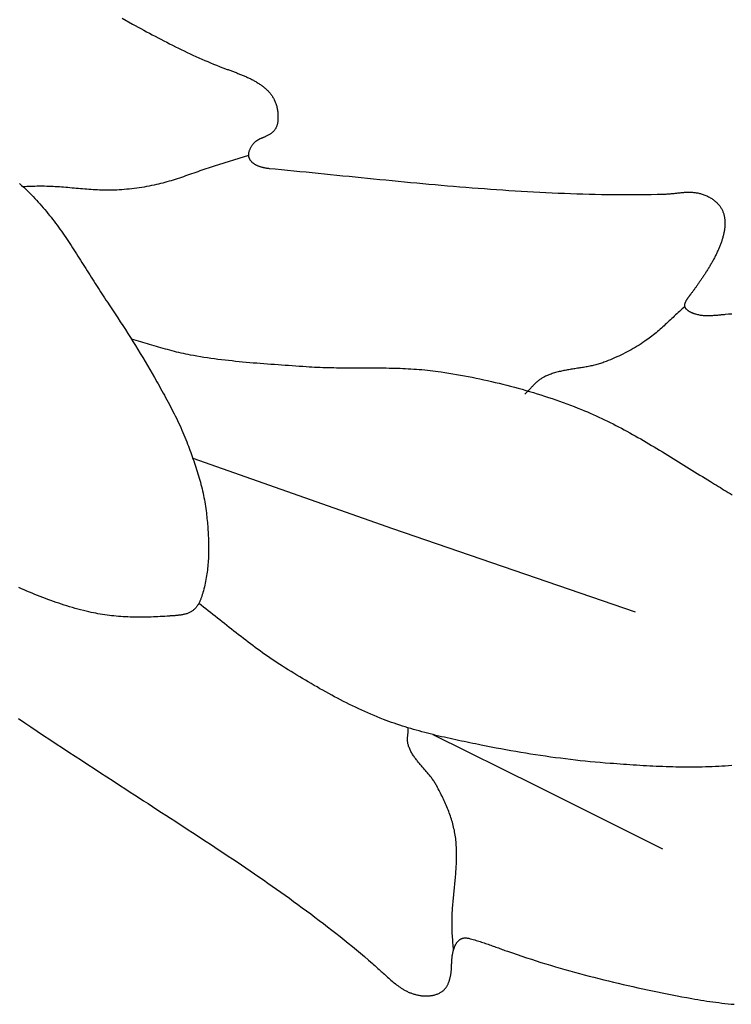
# Model space of a CAD drawing. Units: millimetres. Extents: x 2 to 99, y -51 to 51.
# Drawn here: x 26 to 45, y -51 to -24 of the extents above; entities that cross this region are included whole.
import ezdxf

# ---------------------------------------------------------------- set-up
doc = ezdxf.new("R2010")
doc.units = ezdxf.units.MM
doc.layers.add('Vector Layer 1', color=7, linetype='Continuous', lineweight=30)

msp = doc.modelspace()

# ---------------------------------------------------------------- linework, layer by layer
at = {"layer": 'Vector Layer 1', "color": 18, "lineweight": 30, "true_color": 0x000000}
for points in [[(28.567, -24.077), (28.852, -24.234), (28.852, -24.234), (28.929, -24.275), (29.005, -24.317), (29.082, -24.359), (29.159, -24.401), (29.236, -24.442), (29.314, -24.484), (29.392, -24.525), (29.47, -24.567), (29.548, -24.608), (29.627, -24.649), (29.705, -24.69), (29.784, -24.731), (29.863, -24.771), (29.943, -24.811), (30.022, -24.851), (30.101, -24.89), (30.181, -24.929), (30.261, -24.968), (30.34, -25.006), (30.42, -25.043), (30.5, -25.08), (30.58, -25.117), (30.66, -25.153), (30.74, -25.189), (30.82, -25.224), (30.9, -25.258), (30.981, -25.292), (31.061, -25.325), (31.141, -25.357), (31.221, -25.388), (31.221, -25.388), (31.244, -25.397), (31.267, -25.406), (31.29, -25.415), (31.313, -25.424), (31.337, -25.432), (31.36, -25.441), (31.384, -25.45), (31.408, -25.459), (31.432, -25.468), (31.456, -25.476), (31.48, -25.485), (31.504, -25.494), (31.528, -25.503), (31.552, -25.512), (31.576, -25.521), (31.6, -25.53), (31.625, -25.539), (31.649, -25.549), (31.673, -25.558), (31.697, -25.567), (31.722, -25.577), (31.746, -25.586), (31.77, -25.596), (31.794, -25.605), (31.818, -25.615), (31.842, -25.625), (31.866, -25.635), (31.89, -25.645), (31.914, -25.656), (31.938, -25.666), (31.961, -25.676), (31.984, -25.687), (32.008, -25.698), (32.031, -25.709), (32.054, -25.72), (32.077, -25.731), (32.099, -25.743), (32.122, -25.755), (32.144, -25.766), (32.166, -25.778), (32.188, -25.791), (32.21, -25.803), (32.231, -25.816), (32.252, -25.828), (32.273, -25.841), (32.294, -25.855), (32.315, -25.868), (32.335, -25.882), (32.355, -25.896), (32.374, -25.91), (32.394, -25.924), (32.413, -25.939), (32.431, -25.954), (32.45, -25.969), (32.468, -25.985), (32.485, -26), (32.503, -26.016), (32.52, -26.033), (32.536, -26.049), (32.552, -26.066), (32.568, -26.083), (32.584, -26.101), (32.599, -26.118), (32.613, -26.137), (32.627, -26.155), (32.641, -26.174), (32.654, -26.193), (32.667, -26.212), (32.679, -26.232), (32.691, -26.252), (32.702, -26.273), (32.713, -26.294), (32.724, -26.315), (32.733, -26.336), (32.743, -26.358), (32.752, -26.381), (32.76, -26.403), (32.767, -26.426), (32.775, -26.45), (32.781, -26.474), (32.787, -26.498), (32.792, -26.523), (32.797, -26.548), (32.801, -26.574), (32.805, -26.6), (32.808, -26.626), (32.81, -26.653), (32.81, -26.653), (32.811, -26.672), (32.812, -26.69), (32.813, -26.708), (32.814, -26.726), (32.815, -26.744), (32.815, -26.761), (32.815, -26.778), (32.815, -26.795), (32.815, -26.812), (32.814, -26.829), (32.814, -26.845), (32.812, -26.861), (32.811, -26.877), (32.809, -26.892), (32.807, -26.908), (32.805, -26.923), (32.802, -26.938), (32.799, -26.953), (32.796, -26.967), (32.792, -26.982), (32.788, -26.996), (32.783, -27.01), (32.778, -27.023), (32.773, -27.037), (32.767, -27.05), (32.761, -27.063), (32.754, -27.076), (32.746, -27.089), (32.739, -27.101), (32.73, -27.113), (32.721, -27.125), (32.712, -27.137), (32.702, -27.149), (32.691, -27.16), (32.68, -27.171), (32.669, -27.182), (32.656, -27.193), (32.643, -27.204), (32.63, -27.214), (32.615, -27.225), (32.601, -27.235), (32.585, -27.245), (32.569, -27.254), (32.552, -27.264), (32.534, -27.273), (32.516, -27.282), (32.497, -27.291), (32.477, -27.3), (32.477, -27.3), (32.462, -27.307), (32.447, -27.313), (32.433, -27.319), (32.419, -27.325), (32.405, -27.33), (32.392, -27.335), (32.38, -27.34), (32.368, -27.345), (32.356, -27.35), (32.344, -27.355), (32.333, -27.36), (32.322, -27.365), (32.311, -27.369), (32.301, -27.374), (32.291, -27.379), (32.281, -27.384), (32.272, -27.389), (32.262, -27.394), (32.253, -27.4), (32.244, -27.405), (32.235, -27.411), (32.226, -27.417), (32.217, -27.424), (32.209, -27.43), (32.2, -27.438), (32.191, -27.445), (32.183, -27.453), (32.174, -27.461), (32.166, -27.47), (32.157, -27.48), (32.149, -27.49), (32.14, -27.5), (32.131, -27.511), (32.123, -27.523), (32.114, -27.535), (32.104, -27.548), (32.095, -27.562), (32.086, -27.576), (32.086, -27.576), (32.076, -27.592), (32.067, -27.608), (32.058, -27.623), (32.051, -27.638), (32.044, -27.653), (32.037, -27.668), (32.032, -27.682), (32.027, -27.697), (32.023, -27.711), (32.019, -27.724), (32.016, -27.738), (32.014, -27.751), (32.012, -27.764), (32.011, -27.777), (32.01, -27.79), (32.01, -27.802), (32.011, -27.814), (32.012, -27.826), (32.014, -27.838), (32.016, -27.85), (32.019, -27.861), (32.022, -27.872), (32.026, -27.883), (32.031, -27.894), (32.035, -27.904), (32.041, -27.914), (32.046, -27.924), (32.052, -27.934), (32.059, -27.944), (32.066, -27.953), (32.074, -27.962), (32.081, -27.971), (32.09, -27.98), (32.098, -27.988), (32.107, -27.997), (32.116, -28.005), (32.126, -28.013), (32.136, -28.02), (32.146, -28.028), (32.157, -28.035), (32.168, -28.042), (32.179, -28.049), (32.19, -28.056), (32.202, -28.062), (32.214, -28.069), (32.226, -28.075), (32.239, -28.081), (32.251, -28.086), (32.264, -28.092), (32.277, -28.097), (32.29, -28.102), (32.304, -28.107), (32.317, -28.112), (32.331, -28.116), (32.344, -28.121), (32.358, -28.125), (32.372, -28.129), (32.386, -28.133), (32.401, -28.136), (32.415, -28.14), (32.429, -28.143), (32.443, -28.146), (32.458, -28.149), (32.472, -28.152), (32.487, -28.154), (32.501, -28.157), (32.516, -28.159), (32.53, -28.161), (32.544, -28.163), (32.559, -28.164), (32.573, -28.166), (32.573, -28.166), (32.741, -28.182), (32.908, -28.198), (33.076, -28.214), (33.244, -28.231), (33.411, -28.247), (33.579, -28.264), (33.746, -28.281), (33.914, -28.298), (34.082, -28.314), (34.249, -28.331), (34.417, -28.348), (34.584, -28.365), (34.752, -28.382), (34.919, -28.399), (35.086, -28.415), (35.254, -28.432), (35.421, -28.449), (35.589, -28.465), (35.756, -28.482), (35.924, -28.498), (36.091, -28.514), (36.259, -28.53), (36.426, -28.546), (36.594, -28.562), (36.761, -28.577), (36.929, -28.592), (37.096, -28.607), (37.264, -28.622), (37.431, -28.637), (37.599, -28.651), (37.766, -28.665), (37.934, -28.679), (38.101, -28.692), (38.269, -28.705), (38.437, -28.718), (38.604, -28.73), (38.772, -28.742), (38.94, -28.753), (39.107, -28.764), (39.275, -28.775), (39.443, -28.785), (39.611, -28.795), (39.779, -28.805), (39.947, -28.814), (40.115, -28.822), (40.283, -28.83), (40.451, -28.837), (40.619, -28.844), (40.787, -28.85), (40.955, -28.856), (41.124, -28.861), (41.292, -28.866), (41.46, -28.87), (41.629, -28.873), (41.797, -28.876), (41.966, -28.878), (42.134, -28.879), (42.303, -28.879), (42.472, -28.879), (42.641, -28.879), (42.809, -28.877), (42.978, -28.875), (43.147, -28.872), (43.316, -28.868), (43.316, -28.868), (43.341, -28.867), (43.366, -28.866), (43.39, -28.865), (43.415, -28.863), (43.439, -28.862), (43.463, -28.86), (43.487, -28.858), (43.512, -28.855), (43.536, -28.853), (43.56, -28.851), (43.584, -28.848), (43.608, -28.846), (43.632, -28.843), (43.656, -28.84), (43.68, -28.838), (43.704, -28.835), (43.727, -28.833), (43.751, -28.83), (43.775, -28.828), (43.799, -28.825), (43.823, -28.823), (43.846, -28.821), (43.87, -28.82), (43.894, -28.818), (43.918, -28.817), (43.941, -28.816), (43.965, -28.815), (43.989, -28.815), (44.013, -28.815), (44.036, -28.815), (44.06, -28.815), (44.084, -28.816), (44.108, -28.818), (44.132, -28.82), (44.156, -28.822), (44.18, -28.825), (44.204, -28.828), (44.228, -28.832), (44.252, -28.836), (44.276, -28.841), (44.3, -28.847), (44.324, -28.853), (44.348, -28.859), (44.373, -28.867), (44.397, -28.875), (44.421, -28.884), (44.446, -28.893), (44.47, -28.904), (44.495, -28.915), (44.495, -28.915), (44.52, -28.926), (44.544, -28.939), (44.567, -28.951), (44.59, -28.964), (44.612, -28.977), (44.633, -28.99), (44.653, -29.004), (44.673, -29.018), (44.692, -29.032), (44.711, -29.047), (44.729, -29.061), (44.746, -29.076), (44.762, -29.092), (44.778, -29.107), (44.793, -29.123), (44.808, -29.139), (44.822, -29.156), (44.836, -29.172), (44.848, -29.189), (44.861, -29.206), (44.872, -29.223), (44.883, -29.241), (44.894, -29.259), (44.903, -29.277), (44.913, -29.295), (44.922, -29.313), (44.93, -29.332), (44.937, -29.351), (44.945, -29.37), (44.951, -29.389), (44.957, -29.408), (44.963, -29.428), (44.968, -29.448), (44.972, -29.467), (44.976, -29.488), (44.98, -29.508), (44.983, -29.528), (44.986, -29.549), (44.988, -29.569), (44.99, -29.59), (44.991, -29.611), (44.992, -29.632), (44.992, -29.654), (44.992, -29.675), (44.991, -29.696), (44.99, -29.718), (44.989, -29.74), (44.987, -29.762), (44.985, -29.783), (44.983, -29.806), (44.98, -29.828), (44.977, -29.85), (44.973, -29.872), (44.969, -29.895), (44.965, -29.917), (44.96, -29.94), (44.955, -29.962), (44.949, -29.985), (44.944, -30.007), (44.938, -30.03), (44.931, -30.053), (44.925, -30.076), (44.918, -30.099), (44.911, -30.122), (44.903, -30.145), (44.895, -30.168), (44.887, -30.191), (44.879, -30.214), (44.87, -30.237), (44.861, -30.26), (44.852, -30.283), (44.843, -30.306), (44.833, -30.329), (44.824, -30.352), (44.814, -30.375), (44.803, -30.398), (44.793, -30.421), (44.783, -30.444), (44.772, -30.467), (44.761, -30.49), (44.75, -30.513), (44.738, -30.536), (44.727, -30.558), (44.715, -30.581), (44.704, -30.604), (44.692, -30.626), (44.68, -30.649), (44.668, -30.671), (44.655, -30.693), (44.643, -30.716), (44.63, -30.738), (44.618, -30.76), (44.605, -30.782), (44.592, -30.804), (44.58, -30.825), (44.567, -30.847), (44.554, -30.869), (44.541, -30.89), (44.528, -30.911), (44.515, -30.933), (44.502, -30.954), (44.488, -30.975), (44.475, -30.995), (44.462, -31.016), (44.449, -31.036), (44.436, -31.057), (44.423, -31.077), (44.409, -31.097), (44.396, -31.117), (44.383, -31.136), (44.37, -31.156), (44.357, -31.175), (44.344, -31.194), (44.331, -31.213), (44.318, -31.232), (44.305, -31.25), (44.293, -31.268), (44.28, -31.286), (44.268, -31.304), (44.255, -31.322), (44.243, -31.339), (44.231, -31.356), (44.219, -31.373), (44.207, -31.39), (44.195, -31.407), (44.183, -31.423), (44.172, -31.439), (44.16, -31.454), (44.149, -31.47), (44.138, -31.485), (44.127, -31.5), (44.116, -31.515), (44.106, -31.529), (44.095, -31.543), (44.085, -31.557), (44.075, -31.57), (44.066, -31.584), (44.066, -31.584), (44.062, -31.589), (44.057, -31.595), (44.052, -31.601), (44.047, -31.608), (44.042, -31.615), (44.036, -31.622), (44.03, -31.629), (44.024, -31.637), (44.018, -31.645), (44.011, -31.653), (44.005, -31.662), (43.998, -31.671), (43.991, -31.68), (43.985, -31.689), (43.978, -31.698), (43.971, -31.707), (43.965, -31.717), (43.958, -31.727), (43.952, -31.737), (43.946, -31.747), (43.94, -31.757), (43.934, -31.767), (43.928, -31.777), (43.923, -31.787), (43.918, -31.797), (43.913, -31.807), (43.909, -31.817), (43.905, -31.827), (43.902, -31.838), (43.898, -31.848), (43.896, -31.857), (43.894, -31.867), (43.892, -31.877), (43.891, -31.887), (43.891, -31.896), (43.891, -31.906), (43.892, -31.915), (43.894, -31.924), (43.896, -31.933), (43.896, -31.933), (43.9, -31.942), (43.904, -31.952), (43.909, -31.961), (43.914, -31.97), (43.92, -31.979), (43.927, -31.987), (43.934, -31.995), (43.942, -32.004), (43.95, -32.011), (43.959, -32.019), (43.968, -32.026), (43.977, -32.033), (43.987, -32.04), (43.997, -32.047), (44.008, -32.054), (44.018, -32.06), (44.029, -32.066), (44.041, -32.072), (44.052, -32.077), (44.063, -32.083), (44.075, -32.088), (44.086, -32.093), (44.098, -32.098), (44.11, -32.103), (44.121, -32.108), (44.133, -32.112), (44.144, -32.116), (44.156, -32.12), (44.167, -32.124)], [(44.167, -32.124), (44.192, -32.132), (44.217, -32.139), (44.242, -32.145), (44.268, -32.15), (44.293, -32.155), (44.319, -32.16), (44.345, -32.163), (44.371, -32.166), (44.397, -32.169), (44.423, -32.171), (44.45, -32.172), (44.476, -32.173), (44.503, -32.174), (44.529, -32.174), (44.556, -32.174), (44.582, -32.174), (44.609, -32.173), (44.636, -32.172), (44.662, -32.17), (44.689, -32.168), (44.716, -32.167), (44.742, -32.164), (44.769, -32.162), (44.796, -32.16), (44.823, -32.157), (44.849, -32.155), (44.876, -32.152), (44.902, -32.15), (44.929, -32.147), (44.955, -32.144), (44.982, -32.142), (45.008, -32.139), (45.008, -32.139), (45.091, -32.132), (45.175, -32.125)], [(30.495, -36.061), (35.935, -37.973), (35.935, -37.973), (42.547, -40.249)], [(25.743, -43.151), (25.915, -43.266), (26.086, -43.381), (26.258, -43.495), (26.429, -43.609), (26.601, -43.723), (26.773, -43.836), (26.946, -43.949), (27.118, -44.063), (27.29, -44.176), (27.463, -44.289), (27.635, -44.401), (27.807, -44.514), (27.98, -44.627), (28.152, -44.739), (28.324, -44.851), (28.497, -44.963), (28.669, -45.076), (28.669, -45.076), (28.79, -45.154), (28.911, -45.233), (29.033, -45.312), (29.154, -45.391), (29.275, -45.469), (29.397, -45.548), (29.519, -45.627), (29.64, -45.706), (29.762, -45.784), (29.883, -45.863), (30.005, -45.942), (30.126, -46.021), (30.248, -46.1), (30.369, -46.179), (30.491, -46.258), (30.612, -46.338), (30.733, -46.417), (30.855, -46.496), (30.976, -46.576), (31.097, -46.656), (31.217, -46.736), (31.338, -46.816), (31.459, -46.897), (31.579, -46.977), (31.699, -47.058), (31.819, -47.139), (31.939, -47.22), (32.059, -47.302), (32.178, -47.384), (32.298, -47.466), (32.417, -47.548), (32.535, -47.631), (32.654, -47.713), (32.772, -47.797), (32.89, -47.88), (33.008, -47.964), (33.125, -48.048), (33.242, -48.133), (33.359, -48.218), (33.475, -48.303), (33.591, -48.389), (33.707, -48.475), (33.822, -48.562), (33.937, -48.649), (34.051, -48.736), (34.165, -48.824), (34.279, -48.912), (34.392, -49.001), (34.505, -49.091), (34.617, -49.18), (34.729, -49.271), (34.841, -49.362), (34.952, -49.453), (35.062, -49.545), (35.172, -49.637), (35.281, -49.73), (35.39, -49.824), (35.39, -49.824), (35.42, -49.85), (35.45, -49.876), (35.479, -49.903), (35.509, -49.929), (35.538, -49.956), (35.568, -49.983), (35.597, -50.01), (35.626, -50.037), (35.656, -50.064), (35.685, -50.091), (35.714, -50.118), (35.744, -50.145), (35.773, -50.172), (35.803, -50.199), (35.832, -50.225), (35.862, -50.251), (35.892, -50.277), (35.923, -50.303), (35.953, -50.328), (35.984, -50.353), (36.014, -50.378), (36.046, -50.402), (36.077, -50.425), (36.109, -50.449), (36.141, -50.471), (36.173, -50.493), (36.206, -50.515), (36.206, -50.515), (36.225, -50.526), (36.244, -50.538), (36.263, -50.549), (36.283, -50.56), (36.303, -50.57), (36.323, -50.581), (36.344, -50.59), (36.365, -50.6), (36.386, -50.609), (36.408, -50.618), (36.43, -50.626), (36.451, -50.635), (36.474, -50.642), (36.496, -50.65), (36.518, -50.657), (36.541, -50.663), (36.564, -50.669), (36.587, -50.675), (36.61, -50.68), (36.633, -50.685), (36.656, -50.69), (36.679, -50.693), (36.703, -50.697), (36.726, -50.7), (36.749, -50.702), (36.773, -50.704), (36.796, -50.706), (36.819, -50.707), (36.842, -50.707), (36.866, -50.707), (36.889, -50.707), (36.912, -50.706), (36.935, -50.704), (36.957, -50.702), (36.98, -50.699), (37.002, -50.696), (37.025, -50.692), (37.047, -50.687), (37.069, -50.682), (37.09, -50.676), (37.112, -50.67), (37.133, -50.662), (37.154, -50.655), (37.174, -50.646), (37.195, -50.637), (37.215, -50.628), (37.234, -50.617), (37.254, -50.606), (37.273, -50.595), (37.273, -50.595), (37.287, -50.585), (37.301, -50.575), (37.314, -50.564), (37.327, -50.552), (37.34, -50.541), (37.352, -50.528), (37.363, -50.515), (37.374, -50.502), (37.385, -50.489), (37.395, -50.475), (37.405, -50.46), (37.414, -50.446), (37.423, -50.43), (37.432, -50.415), (37.44, -50.399), (37.448, -50.383), (37.455, -50.367), (37.462, -50.351), (37.468, -50.334), (37.475, -50.317), (37.481, -50.3), (37.486, -50.283), (37.492, -50.266), (37.497, -50.248), (37.501, -50.231), (37.506, -50.213), (37.51, -50.195), (37.514, -50.178), (37.517, -50.16), (37.52, -50.142), (37.523, -50.124), (37.526, -50.107), (37.529, -50.089), (37.531, -50.071), (37.533, -50.054), (37.535, -50.036), (37.537, -50.019), (37.539, -50.002), (37.54, -49.985), (37.541, -49.968), (37.542, -49.952), (37.543, -49.936), (37.544, -49.92), (37.545, -49.904), (37.545, -49.888), (37.546, -49.873), (37.546, -49.858), (37.546, -49.844), (37.546, -49.844), (37.546, -49.833), (37.547, -49.821), (37.547, -49.809), (37.547, -49.797), (37.548, -49.785), (37.549, -49.773), (37.549, -49.76), (37.55, -49.747), (37.551, -49.734), (37.552, -49.721), (37.553, -49.707), (37.555, -49.693), (37.556, -49.68), (37.558, -49.666), (37.559, -49.652), (37.561, -49.638), (37.563, -49.624), (37.565, -49.61), (37.567, -49.595), (37.57, -49.581), (37.572, -49.567), (37.575, -49.552), (37.578, -49.538), (37.581, -49.524), (37.584, -49.51), (37.588, -49.495), (37.591, -49.481), (37.595, -49.467), (37.599, -49.453), (37.603, -49.439), (37.607, -49.426), (37.612, -49.412), (37.616, -49.399), (37.621, -49.385), (37.626, -49.372), (37.632, -49.359), (37.637, -49.346), (37.643, -49.334), (37.649, -49.322), (37.655, -49.309), (37.662, -49.298), (37.669, -49.286), (37.675, -49.275), (37.683, -49.264), (37.69, -49.253), (37.698, -49.243), (37.706, -49.233), (37.714, -49.223), (37.722, -49.214), (37.731, -49.205), (37.74, -49.197), (37.749, -49.189), (37.759, -49.181), (37.769, -49.174), (37.779, -49.167), (37.789, -49.161), (37.8, -49.155), (37.811, -49.149), (37.822, -49.145), (37.834, -49.14), (37.845, -49.136), (37.858, -49.133), (37.87, -49.131), (37.883, -49.128), (37.896, -49.127), (37.91, -49.126), (37.923, -49.126), (37.938, -49.126), (37.952, -49.127), (37.967, -49.129), (37.982, -49.131), (37.998, -49.134), (38.014, -49.138), (38.014, -49.138), (38.055, -49.148), (38.095, -49.159), (38.135, -49.17), (38.174, -49.181), (38.213, -49.193), (38.251, -49.204), (38.289, -49.216), (38.326, -49.227), (38.362, -49.239), (38.399, -49.251), (38.435, -49.263), (38.47, -49.275), (38.506, -49.288), (38.541, -49.3), (38.576, -49.312), (38.611, -49.325), (38.646, -49.338), (38.681, -49.35), (38.715, -49.363), (38.75, -49.376), (38.785, -49.389), (38.82, -49.401), (38.855, -49.414), (38.89, -49.427), (38.926, -49.44), (38.962, -49.453), (38.998, -49.466), (39.034, -49.479), (39.071, -49.492), (39.071, -49.492), (39.2, -49.537), (39.33, -49.582), (39.46, -49.625), (39.589, -49.668), (39.719, -49.71), (39.85, -49.752), (39.98, -49.793), (40.11, -49.833), (40.241, -49.872), (40.372, -49.911), (40.503, -49.949), (40.634, -49.987), (40.765, -50.024), (40.897, -50.06), (41.028, -50.096), (41.16, -50.131), (41.292, -50.166), (41.424, -50.2), (41.556, -50.233), (41.688, -50.266), (41.821, -50.298), (41.953, -50.33), (42.086, -50.362), (42.219, -50.392), (42.352, -50.423), (42.485, -50.453), (42.618, -50.482), (42.751, -50.511), (42.884, -50.539), (43.018, -50.567), (43.151, -50.595), (43.285, -50.622), (43.419, -50.649), (43.553, -50.675), (43.686, -50.701), (43.82, -50.727), (43.955, -50.752), (44.089, -50.777), (44.089, -50.777), (44.17, -50.791), (44.252, -50.805), (44.333, -50.819), (44.415, -50.832), (44.497, -50.845), (44.58, -50.857), (44.662, -50.869), (44.744, -50.88), (44.827, -50.89), (44.91, -50.9), (44.992, -50.91), (45.075, -50.919), (45.158, -50.927), (45.241, -50.935)], [(37.597, -49.461), (37.593, -49.411), (37.59, -49.362), (37.586, -49.312), (37.582, -49.262), (37.579, -49.212), (37.575, -49.163), (37.571, -49.113), (37.568, -49.063), (37.565, -49.013), (37.562, -48.963), (37.56, -48.914), (37.558, -48.864), (37.557, -48.814), (37.557, -48.814), (37.556, -48.767), (37.556, -48.72), (37.557, -48.673), (37.558, -48.626), (37.559, -48.579), (37.561, -48.532), (37.563, -48.485), (37.565, -48.438), (37.568, -48.391), (37.571, -48.344), (37.574, -48.297), (37.578, -48.25), (37.582, -48.203), (37.586, -48.156), (37.59, -48.109), (37.594, -48.062), (37.599, -48.014), (37.603, -47.967), (37.608, -47.92), (37.612, -47.873), (37.617, -47.826), (37.622, -47.779), (37.626, -47.732), (37.631, -47.685), (37.636, -47.638), (37.64, -47.591), (37.645, -47.544), (37.649, -47.497), (37.653, -47.45), (37.657, -47.403), (37.661, -47.356), (37.664, -47.309), (37.667, -47.262), (37.67, -47.215), (37.673, -47.168), (37.675, -47.121), (37.677, -47.074), (37.679, -47.027), (37.68, -46.98), (37.681, -46.934), (37.682, -46.887), (37.682, -46.84), (37.681, -46.793), (37.68, -46.747), (37.678, -46.7), (37.676, -46.653), (37.673, -46.607), (37.67, -46.56), (37.666, -46.514), (37.661, -46.467), (37.656, -46.421), (37.65, -46.374), (37.643, -46.328), (37.636, -46.281), (37.636, -46.281), (37.628, -46.238), (37.62, -46.194), (37.61, -46.151), (37.6, -46.107), (37.59, -46.064), (37.578, -46.021), (37.566, -45.978), (37.554, -45.935), (37.541, -45.893), (37.527, -45.85), (37.512, -45.808), (37.498, -45.765), (37.482, -45.723), (37.466, -45.681), (37.45, -45.639), (37.433, -45.598), (37.416, -45.556), (37.398, -45.515), (37.38, -45.473), (37.362, -45.432), (37.343, -45.391), (37.324, -45.35), (37.305, -45.309), (37.285, -45.268), (37.265, -45.228), (37.245, -45.187), (37.224, -45.147), (37.204, -45.107), (37.183, -45.067), (37.162, -45.027), (37.141, -44.987), (37.141, -44.987), (37.128, -44.964), (37.115, -44.94), (37.101, -44.917), (37.087, -44.894), (37.072, -44.872), (37.057, -44.849), (37.041, -44.827), (37.026, -44.805), (37.009, -44.783), (36.993, -44.761), (36.976, -44.739), (36.959, -44.717), (36.942, -44.696), (36.924, -44.675), (36.907, -44.653), (36.889, -44.632), (36.871, -44.611), (36.853, -44.59), (36.835, -44.569), (36.817, -44.548), (36.798, -44.527), (36.78, -44.506), (36.762, -44.485), (36.744, -44.464), (36.726, -44.443), (36.708, -44.422), (36.69, -44.401), (36.672, -44.38), (36.654, -44.359), (36.637, -44.337), (36.62, -44.316), (36.603, -44.295), (36.586, -44.273), (36.57, -44.251), (36.554, -44.23), (36.538, -44.208), (36.522, -44.185), (36.507, -44.163), (36.493, -44.141), (36.479, -44.118), (36.465, -44.095), (36.452, -44.072), (36.439, -44.049), (36.427, -44.025), (36.415, -44.001), (36.404, -43.977), (36.394, -43.953), (36.384, -43.928), (36.375, -43.903), (36.367, -43.878), (36.367, -43.878), (36.362, -43.861), (36.357, -43.844), (36.354, -43.827), (36.351, -43.81), (36.349, -43.793), (36.347, -43.776), (36.346, -43.758), (36.345, -43.741), (36.345, -43.724), (36.345, -43.706), (36.346, -43.688), (36.347, -43.671), (36.348, -43.653), (36.349, -43.635), (36.351, -43.618), (36.352, -43.6), (36.354, -43.582), (36.356, -43.565), (36.358, -43.547), (36.359, -43.529), (36.361, -43.511), (36.362, -43.494), (36.364, -43.476), (36.365, -43.458), (36.366, -43.441), (36.366, -43.423), (36.367, -43.406)]]:
    msp.add_lwpolyline(points, dxfattribs=at)
at = {"layer": 'Vector Layer 1', "color": 18, "lineweight": 30, "true_color": 0x000000, "extrusion": (0, 0, -1)}
for points in [[(-32.011, -27.811), (-31.077, -28.105), (-31.077, -28.105), (-31.021, -28.123), (-30.965, -28.142), (-30.909, -28.16), (-30.853, -28.179), (-30.798, -28.198), (-30.742, -28.218), (-30.686, -28.237), (-30.63, -28.257), (-30.575, -28.276), (-30.519, -28.296), (-30.463, -28.315), (-30.408, -28.335), (-30.352, -28.354), (-30.296, -28.373), (-30.24, -28.393), (-30.184, -28.411), (-30.128, -28.43), (-30.072, -28.448), (-30.016, -28.466), (-29.96, -28.484), (-29.904, -28.501), (-29.847, -28.518), (-29.79, -28.534), (-29.733, -28.55), (-29.676, -28.565), (-29.619, -28.58), (-29.562, -28.593), (-29.504, -28.607), (-29.504, -28.607), (-29.438, -28.621), (-29.371, -28.635), (-29.304, -28.648), (-29.237, -28.661), (-29.17, -28.673), (-29.102, -28.684), (-29.035, -28.694), (-28.967, -28.704), (-28.9, -28.713), (-28.832, -28.721), (-28.764, -28.729), (-28.696, -28.736), (-28.628, -28.742), (-28.56, -28.747), (-28.492, -28.752), (-28.423, -28.755), (-28.355, -28.758), (-28.355, -28.758), (-28.298, -28.76), (-28.24, -28.761), (-28.183, -28.762), (-28.125, -28.761), (-28.067, -28.76), (-28.01, -28.759), (-27.952, -28.757), (-27.895, -28.754), (-27.837, -28.751), (-27.78, -28.748), (-27.722, -28.744), (-27.665, -28.74), (-27.607, -28.736), (-27.55, -28.731), (-27.493, -28.727), (-27.435, -28.722), (-27.378, -28.717), (-27.32, -28.711), (-27.263, -28.706), (-27.205, -28.701), (-27.148, -28.696), (-27.09, -28.691), (-27.033, -28.686), (-26.975, -28.681), (-26.918, -28.677), (-26.86, -28.672), (-26.802, -28.669), (-26.745, -28.665), (-26.687, -28.662), (-26.63, -28.659), (-26.572, -28.656), (-26.515, -28.655), (-26.457, -28.653), (-26.457, -28.653), (-26.404, -28.653), (-26.35, -28.653), (-26.297, -28.653), (-26.244, -28.654), (-26.19, -28.656), (-26.137, -28.657), (-26.084, -28.659), (-26.03, -28.661), (-25.977, -28.662), (-25.924, -28.664), (-25.87, -28.665)], [(-25.774, -28.577), (-25.832, -28.629), (-25.889, -28.682), (-25.946, -28.736), (-26.002, -28.79), (-26.002, -28.79), (-26.051, -28.838), (-26.099, -28.886), (-26.147, -28.935), (-26.193, -28.984), (-26.24, -29.034), (-26.286, -29.084), (-26.331, -29.135), (-26.375, -29.186), (-26.42, -29.237), (-26.463, -29.288), (-26.506, -29.341), (-26.549, -29.393), (-26.592, -29.446), (-26.633, -29.499), (-26.675, -29.552), (-26.716, -29.606), (-26.757, -29.66), (-26.797, -29.714), (-26.837, -29.769), (-26.876, -29.823), (-26.916, -29.878), (-26.955, -29.934), (-26.993, -29.989), (-27.032, -30.045), (-27.07, -30.101), (-27.108, -30.157), (-27.145, -30.213), (-27.183, -30.269), (-27.22, -30.326), (-27.257, -30.383), (-27.294, -30.439), (-27.33, -30.496), (-27.367, -30.553), (-27.403, -30.61), (-27.44, -30.668), (-27.476, -30.725), (-27.512, -30.782), (-27.548, -30.839), (-27.584, -30.897), (-27.62, -30.954), (-27.656, -31.012), (-27.692, -31.069), (-27.728, -31.126), (-27.764, -31.184), (-27.8, -31.241), (-27.836, -31.298), (-27.873, -31.355), (-27.909, -31.412), (-27.945, -31.469), (-27.982, -31.526), (-28.018, -31.583), (-28.055, -31.639), (-28.092, -31.696), (-28.129, -31.752), (-28.167, -31.808), (-28.167, -31.808), (-28.238, -31.914), (-28.308, -32.021), (-28.379, -32.128), (-28.449, -32.234), (-28.519, -32.342), (-28.589, -32.449), (-28.658, -32.556), (-28.727, -32.664), (-28.796, -32.772), (-28.864, -32.88), (-28.931, -32.988), (-28.998, -33.097), (-29.065, -33.206), (-29.131, -33.315), (-29.197, -33.424), (-29.262, -33.534), (-29.326, -33.644), (-29.39, -33.754), (-29.453, -33.865), (-29.515, -33.976), (-29.515, -33.976), (-29.55, -34.038), (-29.584, -34.099), (-29.619, -34.161), (-29.653, -34.223), (-29.687, -34.285), (-29.721, -34.347), (-29.755, -34.409), (-29.789, -34.471), (-29.822, -34.534), (-29.856, -34.596), (-29.889, -34.659), (-29.921, -34.721), (-29.954, -34.784), (-29.986, -34.847), (-30.017, -34.91), (-30.048, -34.973), (-30.079, -35.037), (-30.109, -35.1), (-30.139, -35.164), (-30.168, -35.228), (-30.197, -35.292), (-30.225, -35.357), (-30.253, -35.421), (-30.279, -35.486), (-30.306, -35.551), (-30.331, -35.617), (-30.331, -35.617), (-30.353, -35.674), (-30.374, -35.731), (-30.396, -35.788), (-30.417, -35.845), (-30.438, -35.903), (-30.459, -35.96), (-30.48, -36.018), (-30.5, -36.076), (-30.52, -36.134), (-30.54, -36.192), (-30.559, -36.25), (-30.578, -36.308), (-30.597, -36.366), (-30.615, -36.424), (-30.633, -36.483), (-30.651, -36.541), (-30.668, -36.6), (-30.684, -36.658), (-30.701, -36.717), (-30.716, -36.776), (-30.731, -36.835), (-30.746, -36.894), (-30.76, -36.953), (-30.773, -37.013), (-30.786, -37.072), (-30.798, -37.132), (-30.81, -37.191), (-30.821, -37.251), (-30.831, -37.311), (-30.84, -37.37), (-30.849, -37.43), (-30.857, -37.49), (-30.864, -37.55), (-30.864, -37.55), (-30.87, -37.602), (-30.876, -37.653), (-30.881, -37.705), (-30.886, -37.757), (-30.891, -37.809), (-30.895, -37.86), (-30.9, -37.912), (-30.904, -37.964), (-30.907, -38.016), (-30.911, -38.068), (-30.914, -38.121), (-30.917, -38.173), (-30.919, -38.225), (-30.921, -38.277), (-30.923, -38.329), (-30.924, -38.381), (-30.925, -38.434), (-30.925, -38.486), (-30.925, -38.538), (-30.925, -38.59), (-30.924, -38.642), (-30.922, -38.694), (-30.92, -38.747), (-30.918, -38.799), (-30.915, -38.85), (-30.911, -38.902), (-30.907, -38.954), (-30.902, -39.006), (-30.897, -39.058), (-30.891, -39.109), (-30.885, -39.161), (-30.878, -39.212), (-30.87, -39.263), (-30.862, -39.314), (-30.853, -39.365), (-30.843, -39.416), (-30.833, -39.467), (-30.822, -39.518), (-30.81, -39.568), (-30.797, -39.618), (-30.784, -39.669), (-30.77, -39.719), (-30.77, -39.719), (-30.765, -39.736), (-30.76, -39.754), (-30.754, -39.772), (-30.749, -39.79), (-30.743, -39.807), (-30.737, -39.825), (-30.731, -39.843), (-30.725, -39.861), (-30.718, -39.879), (-30.711, -39.897), (-30.704, -39.915), (-30.697, -39.932), (-30.69, -39.95), (-30.682, -39.967), (-30.673, -39.984), (-30.665, -40.001), (-30.656, -40.018), (-30.647, -40.034), (-30.637, -40.051), (-30.627, -40.067), (-30.617, -40.082), (-30.606, -40.097), (-30.595, -40.112), (-30.583, -40.127), (-30.571, -40.141), (-30.558, -40.155), (-30.545, -40.168), (-30.532, -40.181), (-30.518, -40.193), (-30.503, -40.205), (-30.488, -40.217), (-30.488, -40.217), (-30.472, -40.228), (-30.455, -40.238), (-30.438, -40.248), (-30.421, -40.257), (-30.403, -40.266), (-30.385, -40.274), (-30.367, -40.282), (-30.348, -40.289), (-30.329, -40.295), (-30.31, -40.301), (-30.291, -40.307), (-30.271, -40.312), (-30.252, -40.317), (-30.232, -40.321), (-30.212, -40.325), (-30.191, -40.328), (-30.171, -40.332), (-30.15, -40.335), (-30.13, -40.338), (-30.109, -40.34), (-30.088, -40.342), (-30.067, -40.344), (-30.047, -40.346), (-30.026, -40.348), (-30.005, -40.35), (-29.984, -40.351), (-29.963, -40.352), (-29.942, -40.354), (-29.921, -40.355), (-29.9, -40.356), (-29.879, -40.358), (-29.859, -40.359), (-29.838, -40.36), (-29.818, -40.362), (-29.798, -40.363), (-29.798, -40.363), (-29.735, -40.368), (-29.672, -40.372), (-29.609, -40.376), (-29.546, -40.379), (-29.483, -40.383), (-29.42, -40.385), (-29.357, -40.388), (-29.294, -40.389), (-29.231, -40.391), (-29.167, -40.392), (-29.104, -40.392), (-29.041, -40.392), (-28.978, -40.392), (-28.914, -40.391), (-28.851, -40.389), (-28.788, -40.387), (-28.725, -40.384), (-28.661, -40.381), (-28.598, -40.377), (-28.535, -40.373), (-28.472, -40.368), (-28.409, -40.363), (-28.347, -40.357), (-28.284, -40.35), (-28.221, -40.343), (-28.159, -40.335), (-28.097, -40.326), (-28.034, -40.317), (-27.972, -40.307), (-27.91, -40.296), (-27.849, -40.284), (-27.787, -40.272), (-27.726, -40.26), (-27.665, -40.246), (-27.665, -40.246), (-27.589, -40.228), (-27.513, -40.21), (-27.438, -40.191), (-27.363, -40.171), (-27.288, -40.15), (-27.213, -40.129), (-27.139, -40.107), (-27.064, -40.084), (-26.99, -40.061), (-26.917, -40.037), (-26.843, -40.013), (-26.769, -39.988), (-26.696, -39.962), (-26.623, -39.936), (-26.55, -39.91), (-26.478, -39.882), (-26.405, -39.855), (-26.333, -39.827), (-26.261, -39.798), (-26.189, -39.769), (-26.117, -39.739), (-26.045, -39.709), (-25.974, -39.679), (-25.903, -39.648), (-25.831, -39.617), (-25.76, -39.586)], [(-43.896, -31.933), (-43.86, -31.964), (-43.824, -31.996), (-43.789, -32.028), (-43.753, -32.06), (-43.718, -32.093), (-43.683, -32.125), (-43.648, -32.158), (-43.612, -32.191), (-43.578, -32.224), (-43.543, -32.257), (-43.508, -32.289), (-43.473, -32.322), (-43.438, -32.355), (-43.403, -32.388), (-43.367, -32.42), (-43.332, -32.453), (-43.297, -32.485), (-43.261, -32.517), (-43.225, -32.549), (-43.189, -32.581), (-43.153, -32.612), (-43.116, -32.643), (-43.079, -32.674), (-43.042, -32.704), (-43.004, -32.734), (-42.966, -32.763), (-42.928, -32.792), (-42.889, -32.82), (-42.85, -32.848), (-42.81, -32.875), (-42.81, -32.875), (-42.758, -32.91), (-42.706, -32.944), (-42.653, -32.977), (-42.599, -33.01), (-42.546, -33.042), (-42.491, -33.074), (-42.437, -33.105), (-42.382, -33.135), (-42.326, -33.164), (-42.27, -33.194), (-42.214, -33.222), (-42.158, -33.25), (-42.101, -33.277), (-42.043, -33.303), (-41.986, -33.329), (-41.928, -33.354), (-41.87, -33.379), (-41.811, -33.403), (-41.753, -33.426), (-41.694, -33.448), (-41.694, -33.448), (-41.662, -33.46), (-41.631, -33.47), (-41.599, -33.481), (-41.568, -33.49), (-41.536, -33.5), (-41.503, -33.509), (-41.471, -33.517), (-41.439, -33.525), (-41.406, -33.533), (-41.373, -33.54), (-41.34, -33.547), (-41.307, -33.554), (-41.274, -33.561), (-41.241, -33.567), (-41.208, -33.573), (-41.174, -33.579), (-41.141, -33.585), (-41.107, -33.59), (-41.074, -33.595), (-41.04, -33.601), (-41.007, -33.606), (-40.973, -33.611), (-40.94, -33.617), (-40.906, -33.622), (-40.873, -33.627), (-40.839, -33.632), (-40.806, -33.638), (-40.772, -33.643), (-40.739, -33.649), (-40.706, -33.655), (-40.673, -33.661), (-40.639, -33.667), (-40.607, -33.674), (-40.574, -33.68), (-40.541, -33.687), (-40.508, -33.695), (-40.476, -33.702), (-40.444, -33.71), (-40.411, -33.719), (-40.38, -33.728), (-40.348, -33.737), (-40.316, -33.747), (-40.285, -33.757), (-40.254, -33.768), (-40.223, -33.779), (-40.192, -33.791), (-40.162, -33.803), (-40.132, -33.816), (-40.102, -33.83), (-40.072, -33.844), (-40.043, -33.859), (-40.043, -33.859), (-40.023, -33.87), (-40.003, -33.882), (-39.984, -33.894), (-39.965, -33.907), (-39.947, -33.92), (-39.929, -33.933), (-39.911, -33.947), (-39.893, -33.962), (-39.876, -33.976), (-39.859, -33.991), (-39.843, -34.007), (-39.826, -34.022), (-39.81, -34.038), (-39.794, -34.054), (-39.778, -34.07), (-39.762, -34.087), (-39.746, -34.103), (-39.731, -34.12), (-39.715, -34.136), (-39.7, -34.153), (-39.684, -34.17), (-39.668, -34.186), (-39.653, -34.203), (-39.637, -34.219), (-39.621, -34.236), (-39.605, -34.252), (-39.589, -34.268), (-39.573, -34.284), (-39.556, -34.299), (-39.54, -34.315)], [(-28.821, -32.812), (-28.882, -32.829), (-28.944, -32.846), (-29.005, -32.863), (-29.066, -32.88), (-29.127, -32.898), (-29.188, -32.916), (-29.249, -32.934), (-29.31, -32.952), (-29.371, -32.97), (-29.432, -32.988), (-29.493, -33.006), (-29.555, -33.024), (-29.616, -33.042), (-29.677, -33.06), (-29.738, -33.077), (-29.799, -33.094), (-29.861, -33.111), (-29.922, -33.128), (-29.984, -33.144), (-30.046, -33.159), (-30.107, -33.174), (-30.169, -33.189), (-30.231, -33.203), (-30.294, -33.216), (-30.356, -33.228), (-30.419, -33.24), (-30.419, -33.24), (-30.514, -33.257), (-30.609, -33.274), (-30.704, -33.289), (-30.799, -33.304), (-30.894, -33.318), (-30.99, -33.332), (-31.085, -33.345), (-31.181, -33.358), (-31.276, -33.37), (-31.372, -33.381), (-31.468, -33.392), (-31.564, -33.403), (-31.66, -33.413), (-31.756, -33.423), (-31.852, -33.432), (-31.948, -33.441), (-32.045, -33.449), (-32.141, -33.458), (-32.237, -33.466), (-32.334, -33.473), (-32.43, -33.481), (-32.526, -33.488), (-32.623, -33.495), (-32.719, -33.502), (-32.816, -33.509), (-32.912, -33.516), (-33.009, -33.523), (-33.105, -33.529), (-33.201, -33.536), (-33.298, -33.543), (-33.394, -33.549), (-33.491, -33.556), (-33.587, -33.563), (-33.587, -33.563), (-33.662, -33.568), (-33.737, -33.572), (-33.811, -33.576), (-33.886, -33.58), (-33.961, -33.583), (-34.036, -33.586), (-34.111, -33.588), (-34.186, -33.59), (-34.261, -33.592), (-34.336, -33.594), (-34.412, -33.595), (-34.487, -33.596), (-34.562, -33.597), (-34.637, -33.597), (-34.712, -33.598), (-34.787, -33.598), (-34.863, -33.598), (-34.938, -33.599), (-35.013, -33.599), (-35.088, -33.599), (-35.163, -33.599), (-35.239, -33.599), (-35.314, -33.599), (-35.389, -33.599), (-35.464, -33.6), (-35.539, -33.6), (-35.614, -33.601), (-35.69, -33.602), (-35.765, -33.603), (-35.84, -33.604), (-35.915, -33.606), (-35.99, -33.607), (-36.065, -33.61), (-36.14, -33.612), (-36.214, -33.615), (-36.289, -33.618), (-36.364, -33.622), (-36.439, -33.626), (-36.513, -33.631), (-36.588, -33.636), (-36.663, -33.642), (-36.737, -33.648), (-36.812, -33.655), (-36.886, -33.662), (-36.96, -33.67), (-37.035, -33.679), (-37.109, -33.688), (-37.183, -33.698), (-37.257, -33.709), (-37.257, -33.709), (-37.363, -33.726), (-37.469, -33.743), (-37.575, -33.76), (-37.681, -33.778), (-37.787, -33.797), (-37.893, -33.817), (-37.999, -33.837), (-38.104, -33.857), (-38.21, -33.878), (-38.315, -33.9), (-38.421, -33.923), (-38.526, -33.946), (-38.631, -33.97), (-38.735, -33.994), (-38.84, -34.019), (-38.945, -34.045), (-39.049, -34.071), (-39.153, -34.098), (-39.257, -34.125), (-39.361, -34.153), (-39.464, -34.182), (-39.567, -34.212), (-39.67, -34.242), (-39.773, -34.273), (-39.876, -34.304), (-39.978, -34.336), (-40.08, -34.369), (-40.182, -34.403), (-40.283, -34.437), (-40.384, -34.472), (-40.485, -34.507), (-40.586, -34.543), (-40.686, -34.58), (-40.786, -34.618), (-40.886, -34.656), (-40.985, -34.695), (-41.084, -34.735), (-41.084, -34.735), (-41.163, -34.767), (-41.243, -34.801), (-41.322, -34.835), (-41.401, -34.869), (-41.479, -34.905), (-41.557, -34.94), (-41.635, -34.977), (-41.712, -35.014), (-41.789, -35.051), (-41.866, -35.089), (-41.943, -35.128), (-42.019, -35.167), (-42.095, -35.207), (-42.171, -35.246), (-42.247, -35.287), (-42.322, -35.328), (-42.397, -35.369), (-42.472, -35.41), (-42.547, -35.452), (-42.622, -35.495), (-42.696, -35.537), (-42.77, -35.58), (-42.844, -35.623), (-42.918, -35.667), (-42.992, -35.71), (-43.066, -35.754), (-43.139, -35.798), (-43.213, -35.843), (-43.286, -35.887), (-43.359, -35.932), (-43.432, -35.977), (-43.505, -36.022), (-43.578, -36.067), (-43.651, -36.112), (-43.724, -36.157), (-43.797, -36.202), (-43.869, -36.247), (-43.942, -36.293), (-44.015, -36.338), (-44.088, -36.383), (-44.16, -36.428), (-44.233, -36.473), (-44.306, -36.518), (-44.378, -36.563), (-44.451, -36.608), (-44.524, -36.653), (-44.597, -36.698), (-44.597, -36.698), (-44.651, -36.73), (-44.705, -36.763), (-44.758, -36.796), (-44.812, -36.828), (-44.866, -36.861), (-44.92, -36.894), (-44.974, -36.927), (-45.028, -36.959), (-45.081, -36.992), (-45.135, -37.026), (-45.189, -37.059)], [(-45.177, -44.43), (-45.088, -44.438), (-44.999, -44.444), (-44.91, -44.451), (-44.821, -44.456), (-44.732, -44.461), (-44.642, -44.465), (-44.553, -44.468), (-44.464, -44.471), (-44.374, -44.473), (-44.285, -44.475), (-44.195, -44.476), (-44.106, -44.477), (-44.016, -44.477), (-43.927, -44.477), (-43.837, -44.476), (-43.747, -44.474), (-43.658, -44.473), (-43.568, -44.47), (-43.479, -44.468), (-43.389, -44.465), (-43.299, -44.461), (-43.21, -44.458), (-43.12, -44.454), (-43.03, -44.449), (-42.941, -44.445), (-42.851, -44.44), (-42.762, -44.435), (-42.672, -44.429), (-42.583, -44.424), (-42.493, -44.418), (-42.404, -44.412), (-42.314, -44.406), (-42.225, -44.4), (-42.136, -44.393), (-42.046, -44.387), (-41.957, -44.38), (-41.868, -44.374), (-41.868, -44.374), (-41.732, -44.363), (-41.596, -44.352), (-41.46, -44.34), (-41.323, -44.327), (-41.188, -44.313), (-41.052, -44.299), (-40.916, -44.284), (-40.78, -44.268), (-40.644, -44.252), (-40.509, -44.235), (-40.373, -44.217), (-40.238, -44.199), (-40.103, -44.179), (-39.968, -44.16), (-39.833, -44.139), (-39.698, -44.118), (-39.563, -44.097), (-39.428, -44.074), (-39.293, -44.051), (-39.159, -44.028), (-39.025, -44.004), (-38.89, -43.979), (-38.756, -43.954), (-38.622, -43.929), (-38.488, -43.902), (-38.355, -43.876), (-38.355, -43.876), (-38.277, -43.86), (-38.2, -43.844), (-38.123, -43.829), (-38.045, -43.813), (-37.968, -43.797), (-37.89, -43.781), (-37.813, -43.765), (-37.735, -43.748), (-37.658, -43.732), (-37.581, -43.715), (-37.503, -43.698), (-37.426, -43.68), (-37.349, -43.663), (-37.272, -43.645), (-37.195, -43.627), (-37.118, -43.609), (-37.041, -43.59), (-36.964, -43.571), (-36.888, -43.551), (-36.812, -43.531), (-36.735, -43.511), (-36.659, -43.49), (-36.583, -43.469), (-36.508, -43.448), (-36.432, -43.425), (-36.357, -43.403), (-36.281, -43.38), (-36.206, -43.356), (-36.132, -43.331), (-36.057, -43.307), (-35.983, -43.281), (-35.909, -43.255), (-35.835, -43.228), (-35.762, -43.201), (-35.689, -43.173), (-35.689, -43.173), (-35.603, -43.139), (-35.518, -43.104), (-35.433, -43.069), (-35.349, -43.034), (-35.265, -42.997), (-35.181, -42.96), (-35.098, -42.922), (-35.014, -42.884), (-34.931, -42.845), (-34.849, -42.806), (-34.767, -42.765), (-34.685, -42.725), (-34.603, -42.684), (-34.521, -42.642), (-34.44, -42.6), (-34.359, -42.557), (-34.278, -42.514), (-34.198, -42.471), (-34.118, -42.427), (-34.038, -42.382), (-33.958, -42.338), (-33.879, -42.292), (-33.8, -42.247), (-33.721, -42.201), (-33.642, -42.155), (-33.563, -42.108), (-33.485, -42.062), (-33.407, -42.014), (-33.329, -41.967), (-33.251, -41.919), (-33.174, -41.872), (-33.096, -41.824), (-33.019, -41.775), (-32.942, -41.727), (-32.865, -41.678), (-32.865, -41.678), (-32.797, -41.634), (-32.728, -41.59), (-32.661, -41.544), (-32.593, -41.499), (-32.526, -41.452), (-32.459, -41.406), (-32.393, -41.359), (-32.327, -41.311), (-32.261, -41.263), (-32.196, -41.215), (-32.131, -41.166), (-32.066, -41.117), (-32.001, -41.068), (-31.937, -41.019), (-31.872, -40.969), (-31.808, -40.919), (-31.744, -40.869), (-31.68, -40.819), (-31.616, -40.768), (-31.553, -40.718), (-31.489, -40.667), (-31.425, -40.617), (-31.362, -40.566), (-31.298, -40.516), (-31.234, -40.465), (-31.171, -40.415), (-31.107, -40.364), (-31.043, -40.314), (-30.979, -40.264), (-30.915, -40.214), (-30.851, -40.164), (-30.786, -40.115), (-30.722, -40.065), (-30.657, -40.016)], [(-37.03, -43.587), (-39.862, -44.985), (-39.862, -44.985), (-43.292, -46.703)]]:
    msp.add_lwpolyline(points, dxfattribs=at)

doc.saveas('drawing.dxf')
